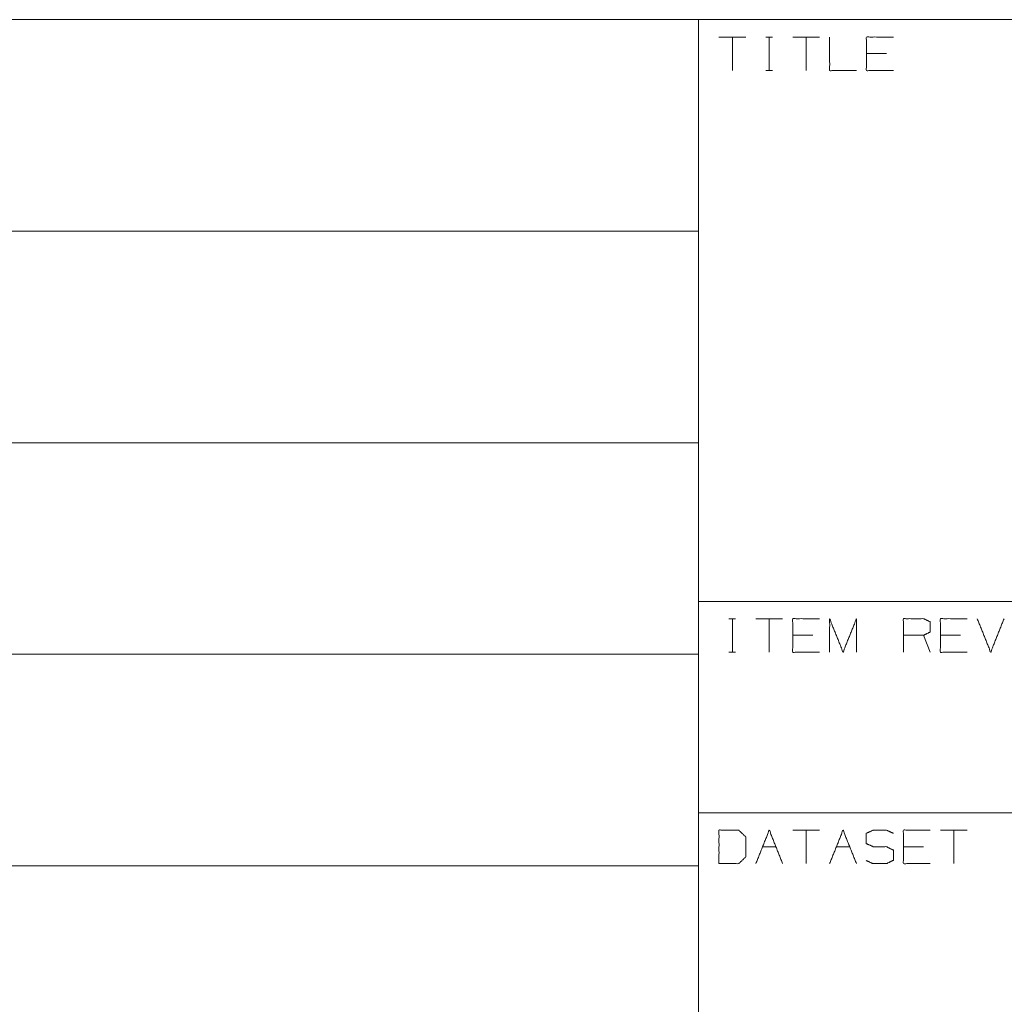
# Model space of a CAD drawing. Units: inches. Extents: x -0.1 to 11.1, y -0.1 to 8.6.
# Drawn here: x 5.6 to 6.7, y 1.5 to 2.6 of the extents above; entities that cross this region are included whole.
import ezdxf

# ---------------------------------------------------------------- set-up
doc = ezdxf.new("R2010")
doc.units = ezdxf.units.IN
doc.header["$MEASUREMENT"] = 0
doc.layers.add('Trimetric', color=7, linetype='Continuous', true_color=0xffffff)

msp = doc.modelspace()

# ---------------------------------------------------------------- linework, layer by layer
at = {"layer": 'Trimetric', "color": 7, "linetype": 'Continuous', "lineweight": 0}
for p, q in [((0.2539, 2.6243), (10.7539, 2.6243)), ((6.3789, 2.6243), (6.3789, 0.2493)), ((6.3789, 2.6243), (6.3789, 0.2493)), ((6.4347, 2.6038), (6.4031, 2.6038)), ((6.4189, 2.6038), (6.4189, 2.5643)), ((6.4583, 2.6038), (6.4662, 2.6038)), ((6.4625, 2.6038), (6.4625, 2.5643)), ((6.5219, 2.6038), (6.4902, 2.6038)), ((6.5061, 2.6038), (6.5061, 2.5643)), ((6.6011, 2.5843), (6.5774, 2.5843)), ((6.4583, 2.5643), (6.4662, 2.5643)), ((0.2539, 2.3743), (6.3789, 2.3743)), ((0.2539, 2.1243), (6.3789, 2.1243)), ((6.3789, 1.9368), (10.7539, 1.9368)), ((6.4147, 1.9163), (6.4226, 1.9163)), ((6.4189, 1.9163), (6.4189, 1.8768)), ((6.4783, 1.9163), (6.4466, 1.9163)), ((6.4625, 1.9163), (6.4625, 1.8768)), ((6.514, 1.8968), (6.4902, 1.8968)), ((6.6526, 1.8768), (6.6447, 1.8968)), ((6.6883, 1.8968), (6.6646, 1.8968)), ((0.2539, 1.8743), (6.3789, 1.8743)), ((6.4147, 1.8768), (6.4226, 1.8768)), ((6.3789, 1.6868), (8.8789, 1.6868)), ((6.5219, 1.6663), (6.4902, 1.6663)), ((6.5061, 1.6663), (6.5061, 1.6268)), ((6.6962, 1.6663), (6.6646, 1.6663)), ((6.6804, 1.6663), (6.6804, 1.6268)), ((6.4546, 1.6468), (6.4704, 1.6468)), ((6.5417, 1.6468), (6.5576, 1.6468)), ((6.6447, 1.6468), (6.621, 1.6468)), ((0.2539, 1.6243), (6.3789, 1.6243))]:
    msp.add_line(p, q, dxfattribs=at)
for points, knots in [([(6.5338, 2.6038), (6.5338, 2.5643), (6.5655, 2.5643)], [0, 0, 0.555556, 1, 1]), ([(6.6091, 2.5643), (6.5774, 2.5643), (6.5774, 2.6038), (6.6091, 2.6038)], [0, 0, 0.307692, 0.692308, 1, 1]), ([(6.5219, 1.8768), (6.4902, 1.8768), (6.4902, 1.9163), (6.5219, 1.9163)], [0, 0, 0.307692, 0.692308, 1, 1]), ([(6.5338, 1.8768), (6.5338, 1.9163), (6.5496, 1.8768), (6.5655, 1.9163), (6.5655, 1.8768)], [0, 0, 0.240728, 0.5, 0.759272, 1, 1]), ([(6.621, 1.8768), (6.621, 1.9163), (6.6447, 1.9163), (6.6526, 1.9126), (6.6526, 1.9005), (6.6447, 1.8968), (6.621, 1.8968)], [0, 0, 0.339228, 0.542765, 0.617837, 0.721391, 0.796463, 1, 1]), ([(6.6962, 1.8768), (6.6646, 1.8768), (6.6646, 1.9163), (6.6962, 1.9163)], [0, 0, 0.307692, 0.692308, 1, 1]), ([(6.4031, 1.6268), (6.4264, 1.6268), (6.4347, 1.6347), (6.4347, 1.6584), (6.4264, 1.6663), (6.4031, 1.6663), (6.4031, 1.6268)], [0, 0, 0.175454, 0.261884, 0.440471, 0.526902, 0.702355, 1, 1]), ([(6.577, 1.6305), (6.5849, 1.6268), (6.6011, 1.6268), (6.6091, 1.6309), (6.6091, 1.6426), (6.6011, 1.6468), (6.5853, 1.6468), (6.577, 1.6505), (6.577, 1.6626), (6.5853, 1.6663), (6.6011, 1.6663), (6.6091, 1.6626)], [0, 0, 0.069881, 0.199512, 0.270879, 0.363948, 0.435315, 0.561622, 0.634521, 0.730913, 0.803812, 0.930119, 1, 1]), ([(6.6526, 1.6268), (6.621, 1.6268), (6.621, 1.6663), (6.6526, 1.6663)], [0, 0, 0.307692, 0.692308, 1, 1])]:
    msp.add_open_spline(points, degree=1, knots=knots, dxfattribs=at)
for points in [[(6.7081, 1.9163), (6.724, 1.8768), (6.7398, 1.9163)], [(6.4466, 1.6268), (6.4625, 1.6663), (6.4783, 1.6268)], [(6.5338, 1.6268), (6.5496, 1.6663), (6.5655, 1.6268)]]:
    msp.add_open_spline(points, degree=1, dxfattribs=at)

doc.saveas('drawing.dxf')
